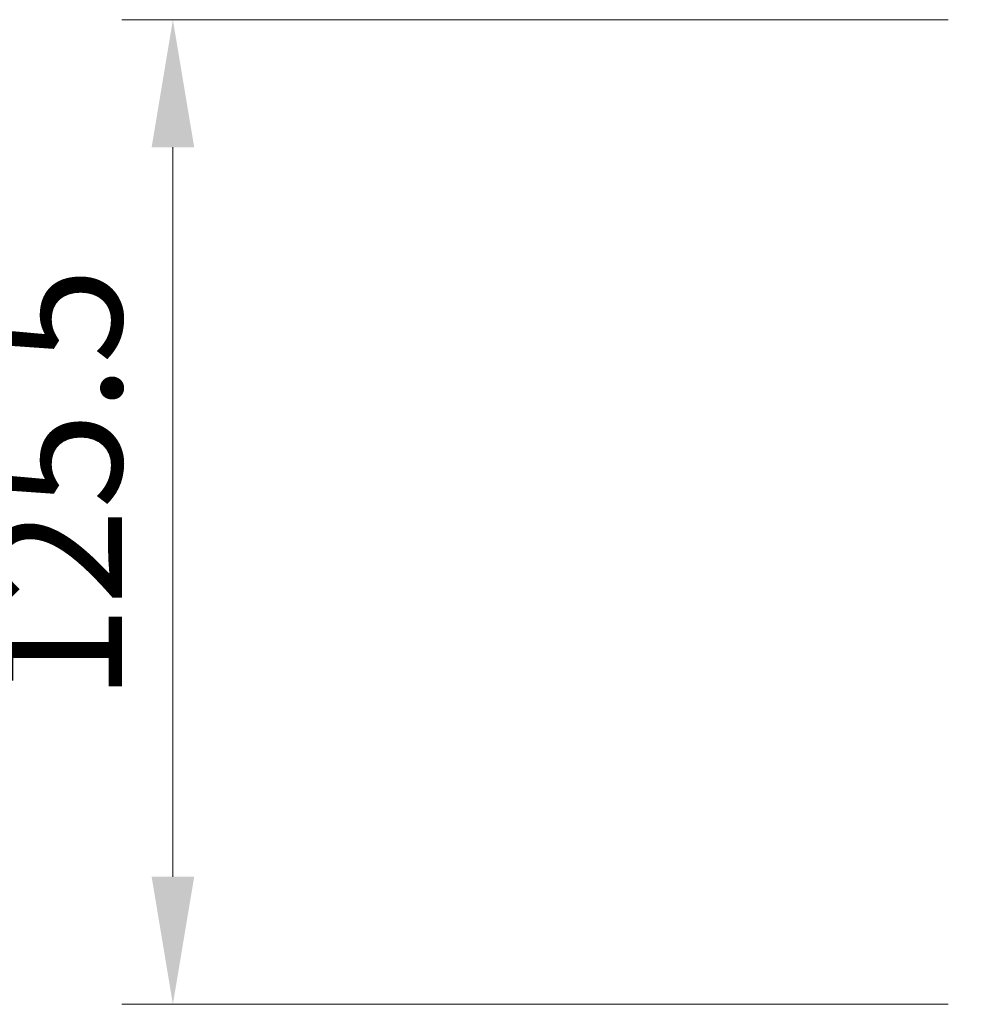
# Model space of a CAD drawing. Units: millimetres. Extents: x 0 to 7935, y 0 to 1826.
# Drawn here: x 1082 to 1203, y 172 to 297 of the extents above; entities that cross this region are included whole.
import ezdxf

# ---------------------------------------------------------------- set-up
doc = ezdxf.new("R2010")
doc.units = ezdxf.units.MM
doc.header["$LTSCALE"] = 0.666667
doc.layers.get('Defpoints').update_dxf_attribs({"lineweight": 25})
doc.layers.add('Dimension (ISO)', color=7, linetype='Continuous', lineweight=18)
doc.layers.add('Dimension (ISO) @ 1', color=7, linetype='Continuous', lineweight=18)
doc.styles.add('Note Text (TK)', font='MS PGothic.ttf')
doc.dimstyles.new('Default - Method 1b (TK)', dxfattribs={"dimscale": 0.666667, "dimtxt": 2.5, "dimasz": 2.5, "dimexe": 1, "dimexo": 1.5, "dimgap": 1, "dimtad": 1, "dimtoh": 1, "dimrnd": 1e-08, "dimdsep": 46, "dimtxsty": 'Note Text (TK)', "dimcen": 0.09, "dimdle": 5, "dimclrd": 100, "dimclre": 100, "dimclrt": 7, "dimadec": 1, "dimazin": 1, "dimtfac": 1, "dimtmove": 0, "dimatfit": 3, "dimfxl": 1, "dimtolj": 1, "dimlwd": -1, "dimlwe": -1, "dimarcsym": 0})

# ---------------------------------------------------------------- blocks, each defined once
blk = doc.blocks.new('*D28')
at = {"layer": 'Defpoints', "color": 0}
for p in [(1210.2, 297), (1101.7, 171.5), (1210.2, 171.5)]:
    blk.add_point(p, dxfattribs=at)
at = {"layer": 'Dimension (ISO)', "color": 100}
for p, q in [((1200.45, 297), (1095.2, 297)), ((1101.7, 280.75), (1101.7, 187.75)), ((1200.45, 171.5), (1095.2, 171.5))]:
    blk.add_line(p, q, dxfattribs=at)
for points in [[(1098.99, 280.75), (1104.41, 280.75), (1101.7, 297)], [(1098.99, 187.75), (1104.41, 187.75), (1101.7, 171.5)]]:
    blk.add_solid(points, dxfattribs=at)
at = {"layer": 'Dimension (ISO)', "color": 7, "insert": (1087.08, 210.06), "char_height": 16.25, "attachment_point": 4, "rotation": 90, "style": 'Note Text (TK)'}
blk.add_mtext('\\A1;125.5', dxfattribs=at)

msp = doc.modelspace()

# ---------------------------------------------------------------- dimensions: what is measured, and where the dimension line sits
at = {"layer": 'Dimension (ISO) @ 1', "color": 100}
dim = msp.add_linear_dim(base=(1101.70123, 171.50021), p1=(1210.20123, 297.00021), p2=(1210.20123, 171.50021), angle=90, dimstyle='Default - Method 1b (TK)', override={"dimscale": 1, "dimtxt": 16.25, "dimasz": 16.25, "dimexe": 6.5, "dimexo": 9.75, "dimgap": 6.5, "dimdec": 2, "dimcen": 0.585, "dimtol": 0, "dimlim": 0, "dimtp": 0, "dimtm": 0, "dimtdec": 2, "dimtix": 0, "dimtofl": 0, "dimtmove": 0, "dimatfit": 1}, dxfattribs=at)
dim.commit()
dim.dimension.update_dxf_attribs({"geometry": '*D28', "text_midpoint": (1101.70123, 234.25021), "dimtype": 128})

doc.saveas('drawing.dxf')
